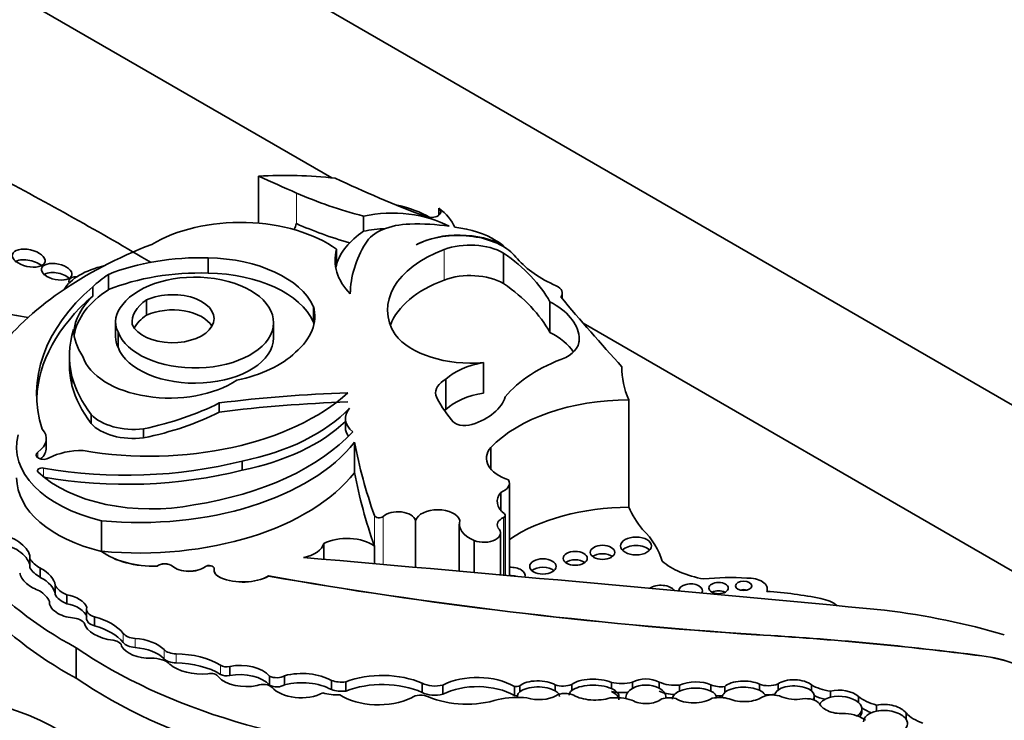
# Model space of a CAD drawing. Units: millimetres. Extents: x 0 to 1524, y 0 to 2256.
# Drawn here: x 1236 to 1245, y 651 to 658 of the extents above; entities that cross this region are included whole.
import ezdxf

# ---------------------------------------------------------------- set-up
doc = ezdxf.new("R2010")
doc.units = ezdxf.units.MM
doc.layers.add('DV6_Défaut', color=7, linetype='Continuous')
doc.layers.add('Défaut', color=7, linetype='Continuous')

# ---------------------------------------------------------------- blocks, each defined once
blk = doc.blocks.new('SE5')
at = {"layer": 'DV6_Défaut', "color": 7, "linetype": 'Continuous', "lineweight": 35}
for p, q in [((1226.8425, 664.5329), (1262.1979, 644.1205)), ((1238.7631, 656.0176), (1226.8425, 662.8999)), ((1238.0436, 656.0339), (1238.0436, 655.5708)), ((1239.8191, 655.6503), (1239.8191, 655.7184)), ((1239.0771, 655.6414), (1239.0771, 655.4915)), ((1238.4167, 655.567), (1238.4127, 655.5688)), ((1238.4127, 655.5688), (1238.4127, 655.5633)), ((1240.4555, 655.3478), (1240.4555, 655.3402)), ((1237.5487, 655.0806), (1237.5487, 655.2305)), ((1238.8115, 655.3148), (1238.8115, 655.1649)), ((1240.4549, 655.2779), (1240.4549, 654.9781)), ((1236.5656, 654.9178), (1236.5656, 655.0677)), ((1236.4111, 654.8551), (1236.4111, 654.945)), ((1241.0327, 654.829), (1241.0327, 654.8848)), ((1236.9409, 654.6667), (1236.9409, 654.8166)), ((1238.5826, 654.6042), (1238.5826, 654.7541)), ((1240.9115, 654.7978), (1240.9115, 654.498)), ((1236.636, 654.6025), (1236.636, 654.4526)), ((1238.1904, 654.4444), (1238.1904, 654.5943)), ((1255.1268, 646.57), (1241.237, 654.5893)), ((1236.6603, 654.3519), (1236.6603, 654.5018)), ((1241.1977, 654.4539), (1241.1977, 654.4036)), ((1236.1825, 654.266), (1236.1825, 654.176)), ((1240.2572, 654.2007), (1240.2572, 653.9009)), ((1236.2067, 653.974), (1236.2067, 654.0639)), ((1239.8872, 654.0386), (1239.8872, 653.7388)), ((1237.6565, 653.7134), (1237.6565, 653.8033)), ((1241.6871, 653.8349), (1241.6871, 652.7782)), ((1236.3955, 653.6017), (1236.3955, 653.6916)), ((1238.8982, 653.6526), (1238.8982, 653.5626)), ((1236.9118, 653.4596), (1236.9118, 653.5495)), ((1235.9541, 653.3622), (1235.9541, 653.4521)), ((1238.988, 653.4177), (1238.988, 653.1179)), ((1240.3294, 653.3662), (1240.3294, 653.1535)), ((1237.8816, 653.142), (1237.8816, 653.232)), ((1240.5118, 652.1053), (1240.5118, 653.015)), ((1240.4279, 652.924), (1240.4279, 652.7463)), ((1236.4993, 652.6447), (1236.4993, 652.3449)), ((1239.589, 652.6489), (1239.589, 652.1873)), ((1240.4719, 652.1088), (1240.4719, 652.6971)), ((1240.0193, 652.6122), (1240.0193, 652.1492)), ((1240.4246, 652.113), (1240.4246, 652.5266)), ((1238.6853, 652.421), (1238.6853, 652.2667)), ((1240.1655, 652.4511), (1240.1655, 652.1362)), ((1236.4993, 652.3449), (1236.4993, 652.3436)), ((1239.1836, 652.3963), (1239.1836, 652.2231)), ((1235.7938, 652.1818), (1235.7938, 652.2718)), ((1235.8958, 652.0883), (1235.8958, 652.1782)), ((1237.0451, 652.1992), (1237.0451, 652.1978)), ((1237.6063, 652.1598), (1237.6063, 652.1585)), ((1238.142, 652.1018), (1238.142, 652.1005)), ((1236.0404, 651.9217), (1236.0404, 652.0116)), ((1243.0501, 651.9496), (1243.0501, 651.9726)), ((1235.9851, 651.8339), (1235.9851, 651.85)), ((1236.1563, 651.8281), (1236.1563, 651.918)), ((1236.3502, 651.7762), (1236.3502, 651.6862)), ((1236.4285, 651.6106), (1236.4285, 651.7005)), ((1242.9438, 651.5249), (1242.9438, 651.5235)), ((1236.25, 651.3947), (1236.25, 651.0962)), ((1236.6948, 651.4103), (1236.6948, 651.4127)), ((1237.7598, 651.1223), (1237.7598, 651.2123)), ((1238.1514, 651.0274), (1238.1514, 651.1174)), ((1238.3003, 651.0315), (1238.3003, 651.1215)), ((1238.7599, 650.984), (1238.7599, 651.0739)), ((1238.9009, 650.9705), (1238.9009, 651.0604)), ((1239.6527, 650.957), (1239.6527, 651.0469)), ((1239.8563, 650.9389), (1239.8563, 651.0288)), ((1240.5612, 650.9254), (1240.5612, 651.0154)), ((1240.6157, 650.9627), (1240.6157, 651.0227)), ((1240.9635, 650.9711), (1240.9635, 651.0311)), ((1241.1259, 650.9752), (1241.1259, 651.0352)), ((1241.5158, 650.9948), (1241.5158, 651.0548)), ((1241.7236, 650.9965), (1241.7236, 651.0564)), ((1241.9861, 650.9986), (1241.9861, 651.0586)), ((1242.1865, 650.9692), (1242.1865, 651.0292)), ((1242.4945, 650.9704), (1242.4945, 651.0303)), ((1242.6307, 650.9546), (1242.6307, 651.0146)), ((1242.9721, 650.9781), (1242.9721, 651.038)), ((1243.1559, 650.9803), (1243.1559, 651.0403)), ((1243.4849, 650.9707), (1243.4849, 651.0307)), ((1243.6712, 650.9088), (1243.6712, 650.9688)), ((1240.5924, 650.9241), (1240.5924, 650.9073)), ((1242.5521, 650.9051), (1242.5521, 650.9061)), ((1242.6071, 650.9124), (1242.6071, 650.9051)), ((1243.1254, 650.9327), (1243.1254, 650.9302)), ((1243.513, 650.8862), (1243.513, 650.9236)), ((1243.9477, 650.8576), (1243.9477, 650.9176)), ((1243.9806, 650.7609), (1243.9806, 650.7984)), ((1244.1262, 650.7724), (1244.1262, 650.8323)), ((1244.4154, 650.6943), (1244.4154, 650.7542))]:
    blk.add_line(p, q, dxfattribs=at)
at = {"layer": 'DV6_Défaut', "color": 7, "linetype": 'Continuous', "lineweight": 18}
for p, q in [((1238.4167, 655.8681), (1238.4167, 655.567)), ((1239.87, 655.3125), (1239.87, 655.0127)), ((1235.8708, 653.2644), (1235.8708, 653.3199)), ((1235.9276, 653.0766), (1235.9276, 653.1634)), ((1239.1836, 652.6961), (1239.1836, 652.3963)), ((1239.2684, 652.6869), (1239.2684, 652.2156)), ((1240.4536, 652.6757), (1240.4536, 652.1105)), ((1237.1951, 652.1992), (1237.1951, 652.1979)), ((1237.5165, 652.193), (1237.5165, 652.1917)), ((1237.6718, 652.0848), (1237.6718, 652.0835)), ((1236.7104, 651.4478), (1236.7104, 651.5377)), ((1236.8279, 651.3981), (1236.8279, 651.488)), ((1237.1137, 651.2873), (1237.1137, 651.3773)), ((1237.2312, 651.2466), (1237.2312, 651.3366)), ((1245.1599, 651.317), (1245.1599, 651.3157)), ((1237.6698, 651.1336), (1237.6698, 651.2236))]:
    blk.add_line(p, q, dxfattribs=at)
at = {"layer": 'DV6_Défaut', "color": 7, "linetype": 'Continuous', "lineweight": 35}
for centre, major_axis, ratio, start_param, end_param in [((1210.6593, 640.387), (36.7418, 0), 0.57735, 0.771941, 0.830391), ((1238.3015, 654.533), (2.6124, 0), 0.57735, 1.379484, 1.66968), ((1272.961, 682.0061), (-56.9464, 0), 0.57735, 0.910739, 0.919007), ((1245.7929, 660.9667), (-11.0689, 0), 0.57735, 0.886769, 0.986337), ((1240.4426, 657.401), (-3.3397, 0), 0.57735, 0.919006, 1.149569), ((1239.0664, 655.2443), (0.9391, 0), 0.57735, 0.785497, 1.196191), ((1239.74, 655.6844), (-0.0986, 0), 0.57735, 0.986337, 3.78258), ((1239.0664, 655.3942), (0.9391, 0), 0.57735, 0.255655, 0.640987), ((1239.3585, 655.2013), (0.8125, 0), 0.57735, 0.809088, 1.924453), ((1237.8653, 654.8808), (1.2084, 0), 0.57735, 0.671315, 2.37872), ((1238.2056, 655.5661), (-0.2071, 0), 0.57735, 2.65123, 3.164493), ((1240.4426, 657.0999), (-3.3397, 0), 0.57735, 0.919006, 1.104081), ((1239.5471, 655.2897), (-0.4727, 0), 0.57735, 4.741016, 5.963164), ((1239.6141, 654.8851), (-1.176, 0), 0.57735, 4.449882, 4.780883), ((1239.8431, 655.1204), (0.7237, 0), 0.57735, 0.730461, 1.387527), ((1239.9499, 655.0556), (-1.154, 0), 0.57735, 5.57006, 6.118499), ((1239.3585, 655.0514), (0.8125, 0), 0.57735, 1.654457, 1.924453), ((1240.0149, 655.0974), (-0.6184, 0), 0.57735, 3.919275, 5.462343), ((1240.0081, 655.0935), (0.6186, 0), 0.57735, 0.580708, 2.305378), ((1239.3585, 653.3252), (-4.2495, 0), 0.57735, 5.303099, 5.875845), ((1241.5812, 654.8661), (-2.635, 0), 0.57735, 5.941728, 6.276311), ((1240.1254, 655.0865), (-0.4674, 0), 0.57735, 3.93028, 5.290467), ((1239.3395, 654.86), (1.3998, 0), 0.57735, 0.648031, 0.730461), ((1237.4694, 654.3196), (-1.5798, 0), 0.57735, 4.662194, 5.321444), ((1237.5108, 654.591), (1.1083, 0), 0.57735, 0.257699, 1.536645), ((1239.9499, 655.2055), (1.154, 0), 0.57735, 2.976906, 3.658015), ((1240.5403, 654.7193), (1.2268, 0), 0.57735, 2.148875, 3.493443), ((1238.5129, 654.3498), (2.521, 0), 0.57735, 0.312896, 0.691452), ((1239.3395, 654.86), (1.3998, 0), 0.57735, 0.462315, 0.560247), ((1235.7813, 655.1228), (-0.1606, 0.0366), 0.505719, 3.922846, 5.839373), ((1236.7605, 654.7901), (0.6702, 0), 0.57735, 1.936527, 2.799569), ((1239.9499, 655.0556), (1.154, 0), 0.57735, -3.306279, -3.254329), ((1241.7632, 655.5574), (-1.3082, 0), 0.57735, 0.462315, 0.920746), ((1236.057, 655.0037), (-0.1498, 0.0319), 0.506155, 3.85623, 5.84273), ((1236.3583, 654.9538), (-0.1791, 0.0597), 0.386094, 5.439817, 6.283185), ((1237.5866, 654.545), (-1.3645, 0), 0.57735, -0.725356, -0.532544), ((1237.4694, 654.1697), (-1.5798, 0), 0.57735, 4.662194, 5.321444), ((1237.4169, 654.5943), (-0.7734, 0), 0.57735, 0.208735, 5.874748), ((1237.5108, 654.4411), (1.1083, 0), 0.57735, 0.257699, 1.536645), ((1240.1254, 654.7867), (0.4674, 0), 0.57735, 0.788687, 2.148875), ((1239.1369, 653.8939), (3.2779, 0), 0.57735, 2.552723, 3.326407), ((1236.3583, 654.9538), (-0.1791, 0.0597), 0.386094, 0, 0.354097), ((1240.5403, 654.4195), (1.2268, 0), 0.57735, 2.148875, 2.92833), ((1238.5129, 654.05), (2.521, 0), 0.57735, 0.312896, 0.691452), ((1240.8776, 654.8848), (-0.1551, 0), 0.57735, 2.701586, 4.062339), ((1239.1369, 653.8039), (3.2779, 0), 0.57735, 2.552723, 3.117828), ((1237.5866, 654.4551), (1.3645, 0), 0.57735, 2.609048, 3.084478), ((1237.5866, 654.3951), (1.3645, 0), 0.57735, 2.416237, 3.046309), ((1237.1969, 654.6324), (-0.4091, 0), 0.57735, 0.250928, 5.388459), ((1272.1456, 663.5181), (-34.5617, 0), 0.57735, 0.449554, 0.488116), ((1234.116, 651.6589), (-5.4296, 0), 0.57735, 4.40188, 4.747248), ((1237.2742, 654.6025), (0.6383, 0), 0.57735, 2.664854, 3.41863), ((1237.3734, 654.5984), (0.5744, 0), 0.57735, 2.423335, 3.216052), ((1237.5185, 654.655), (-1.0778, 0), 0.57735, 2.537495, 3.301547), ((1240.3327, 654.4256), (0.8664, 0), 0.57735, 0.056705, 0.839261), ((1237.3734, 654.4485), (0.5744, 0), 0.57735, 2.423335, 2.864409), ((1237.1969, 654.4825), (-0.4091, 0), 0.57735, 3.464484, 5.388459), ((1237.5185, 654.5051), (-1.0778, 0), 0.57735, 3.262339, 3.301547), ((1238.7257, 654.266), (2.5432, 0), 0.57735, 2.963886, 3.279607), ((1237.5866, 654.545), (-1.3645, 0), 0.57735, 0.024777, 0.367732), ((1240.1325, 654.6643), (0.8126, 0), 0.57735, 3.556383, 4.866459), ((1240.3327, 654.1258), (0.8664, 0), 0.57735, 0.365357, 0.839261), ((1237.2742, 654.4526), (0.6383, 0), 0.57735, 3.141593, 3.41863), ((1237.4169, 654.4444), (-0.7734, 0), 0.57735, 0.208735, 3.141593), ((1240.7716, 654.4288), (-0.4284, 0), 0.57735, 2.333476, 3.243446), ((1237.1676, 654.3532), (0.8688, 0), 0.57735, 3.324762, 5.576005), ((1237.4561, 654.6283), (1.1054, 0), 0.57735, 5.055564, 5.745667), ((1238.7257, 654.176), (2.5432, 0), 0.57735, 3.141593, 3.279607), ((1240.4373, 653.8418), (-0.6471, 0), 0.57735, 4.994489, 5.728477), ((1241.92, 653.4642), (-1.6059, 0), 0.57735, 5.271963, 5.83814), ((1243.7614, 654.1422), (2.1416, 0), 0.57735, 3.126979, 3.392785), ((1238.7755, 654.296), (-2.6001, 0), 0.57735, 0.155225, 0.414379), ((1238.7755, 654.2061), (-2.6001, 0), 0.57735, 0.155225, 0.414379), ((1240.1223, 653.8994), (0.3368, 0), 0.57735, 2.343418, 3.244267), ((1236.9684, 654.6137), (2.3089, 0), 0.57735, 4.427017, 5.721178), ((1239.3635, 649.3214), (-7.9485, 0), 0.57735, 4.767936, 4.928827), ((1242.0746, 654.2319), (-2.3674, 0), 0.57735, 0.260851, 0.45014), ((1240.4373, 653.542), (-0.6471, 0), 0.57735, 4.994489, 5.728477), ((1236.1351, 654.8002), (2.3013, 0), 0.57735, 5.056647, 5.434697), ((1239.3635, 649.2314), (-7.9485, 0), 0.57735, 4.767936, 4.928827), ((1239.8112, 653.926), (0.6682, 0), 0.57735, 5.22942, 6.119959), ((1241.7021, 652.9305), (-1.5664, 0), 0.57735, 4.721983, 5.780521), ((1236.8152, 653.8162), (-0.472, 0), 0.57735, 0.474982, 1.776936), ((1236.1351, 654.7103), (2.3013, 0), 0.57735, 5.056647, 5.434697), ((1237.2447, 654.2797), (1.9233, 0), 0.57735, 5.04995, 5.788133), ((1239.3002, 653.6526), (0.402, 0), 0.57735, 2.697992, 3.74753), ((1240.1223, 653.5995), (0.3368, 0), 0.57735, -3.939767, -3.877162), ((1236.8152, 653.7263), (-0.472, 0), 0.57735, 0.474982, 1.776936), ((1237.2447, 654.1898), (1.9233, 0), 0.57735, 5.04995, 5.747095), ((1240.074, 653.6592), (0.1364, 0), 0.57735, 3.423588, 5.22942), ((1237.0187, 653.368), (1.3562, 0), 0.57735, 2.986847, 4.319308), ((1235.5976, 653.4521), (-0.3565, 0), 0.57735, 2.443768, 3.615799), ((1236.7557, 654.198), (2.5059, 0), 0.57735, 4.975063, 5.795743), ((1239.3002, 653.5626), (0.402, 0), 0.57735, 3.141593, 3.52417), ((1236.8691, 653.9698), (-2.3247, 0), 0.57735, 1.411032, 2.717668), ((1252.5909, 654.2768), (-13.684, 0), 0.57735, 0.108948, 0.201436), ((1235.9281, 653.2921), (0.0748, 0), 0.57735, 2.443768, 5.537021), ((1235.5976, 653.3622), (-0.3565, 0), 0.57735, 2.578583, 3.141593), ((1236.2967, 653.0713), (0.4565, 0), 0.57735, 1.523094, 2.328192), ((1240.7104, 653.2599), (0.4232, 0), 0.57735, 2.69116, 4.202166), ((1236.7448, 654.7162), (2.8109, 0), 0.57735, 4.417406, 5.12876), ((1235.914, 653.1376), (0.0466, 0), 0.57735, 1.275814, 3.683928), ((1236.9871, 653.511), (-1.2995, 0), 0.57735, 0.542335, 1.899275), ((1236.7448, 654.6263), (2.8109, 0), 0.57735, 4.417406, 5.12876), ((1236.8691, 653.67), (-2.3247, 0), 0.57735, 1.411032, 2.717668), ((1252.5909, 653.977), (-13.684, 0), 0.57735, 0.108948, 0.201436), ((1239.305, 653.2769), (-4.4678, 0), 0.57735, 0.080897, 0.817855), ((1237.0187, 653.0669), (1.3562, 0), 0.57735, 3.141593, 4.319308), ((1240.3218, 653.015), (-0.19, 0), 0.57735, 2.16306, 3.43379), ((1240.7463, 652.8352), (0.3537, 0), 0.57735, 2.691389, 3.781964), ((1239.305, 652.9784), (-4.4678, 0), 0.57735, 0.080897, 0.817855), ((1239.4159, 652.6319), (-0.1756, 0), 0.57735, 3.310247, 5.710082), ((1239.8072, 652.6249), (-0.2221, 0), 0.57735, 3.330538, 6.094612), ((1240.4253, 652.6971), (-0.0466, 0), 0.57735, 2.221867, 3.781964), ((1241.7021, 651.8738), (-1.5664, 0), 0.57735, 4.721983, 5.575509), ((1243.7614, 653.0855), (-2.1416, 0), 0.57735, 0.251192, 0.439633), ((1239.2292, 652.7014), (-0.0466, 0), 0.57735, 0.201436, 2.56849), ((1240.3586, 652.6122), (0.3394, 0), 0.57735, 2.952692, 4.106865), ((1240.5482, 652.604), (0.1561, 0), 0.57735, 2.221867, 3.445582), ((1240.262, 652.5266), (-0.1626, 0), 0.57735, 0.93564, 3.707837), ((1240.4608, 652.1054), (1.5732, 0), 0.57735, 0.157136, 0.523247), ((1235.5938, 652.3483), (0.1911, -0.1067), 0.564956, 0.250498, 2.095862), ((1238.3991, 652.4434), (0.2888, 0), 0.57735, 5.014473, 6.148404), ((1238.9139, 652.2709), (0.3462, 0), 0.57735, 0.678157, 2.292063), ((1235.5938, 652.2584), (0.1911, -0.1067), 0.564956, 0.250498, 2.095862), ((1237.0124, 652.5719), (0.6464, 0), 0.57735, 3.795275, 4.762898), ((1237.0124, 652.5706), (0.6464, 0), 0.57735, 3.795275, 4.762898), ((1241.7584, 652.3143), (0.1522, 0), 0.57735, 0.489193, 2.6524), ((1236.1866, 652.3492), (-0.415, 0), 0.57735, 0.329131, 0.794605), ((1163.8918, 366.7105), (500.221, 0), 0.57735, 1.409545, 1.421118), ((1241.1594, 652.1927), (0.1189, 0), 0.57735, 0.645415, 2.496178), ((1241.4283, 652.2517), (0.1203, 0), 0.57735, 0.636787, 2.504805), ((1242.6506, 652.4961), (-0.768, 0), 0.57735, 0.595167, 1.271436), ((1235.8658, 652.0781), (-0.1666, 0.0981), 0.529237, 0.429321, 2.003124), ((1236.1866, 652.2593), (-0.415, 0), 0.57735, 0.329131, 0.794605), ((1235.8658, 652.0781), (0.1666, -0.0981), 0.529237, 0.310618, 1.700138), ((1237.1201, 652.1701), (0.0903, 0), 0.57735, 0.590601, 2.551361), ((1237.1201, 652.1688), (0.0903, 0), 0.57735, 0.590601, 2.551361), ((1237.3596, 652.2629), (0.1981, 0), 0.57735, 3.732194, 5.626314), ((1237.3596, 652.2616), (0.1981, 0), 0.57735, 3.732194, 5.626314), ((1237.5569, 652.175), (-0.051, 0), 0.57735, 3.017516, 5.626314), ((1237.5569, 652.1737), (-0.051, 0), 0.57735, 3.163792, 5.626314), ((1237.768, 652.1598), (0.1617, 0), 0.57735, 3.017516, 4.075195), ((1237.768, 652.1585), (0.1617, 0), 0.57735, 3.141593, 4.075195), ((1240.524, 652.1053), (-0.1425, 0), 0.57735, 2.973641, 4.798311), ((1240.8421, 652.1135), (0.13, 0), 0.57735, 0.582408, 2.559185), ((1235.8658, 651.9882), (0.1666, -0.0981), 0.529237, 0.310618, 1.700138), ((1237.8894, 652.2545), (0.3657, 0), 0.57735, 4.075195, 5.47508), ((1237.8894, 652.2532), (0.3657, 0), 0.57735, 4.075195, 5.47508), ((1246.022, 667.0128), (-27.0019, 0), 0.57735, 1.274657, 1.456548), ((1246.022, 667.0115), (-27.0019, 0), 0.57735, 1.274657, 1.456548), ((1240.524, 652.0228), (0.1425, 0), 0.57735, 1.204203, 1.629698), ((1242.6886, 651.238), (-1.4693, 0), 0.57735, 4.603152, 4.893395), ((1242.8615, 651.9726), (-0.1886, 0), 0.57735, 2.931324, 4.77999), ((1235.5562, 651.7888), (0.4418, 0), 0.57735, 0.242315, 0.71957), ((1236.3252, 652.0585), (-0.2962, 0), 0.57735, 0.277538, 0.963952), ((1242.0034, 651.9303), (-0.1392, 0), 0.57735, 3.500167, 5.610976), ((1242.2957, 651.9578), (-0.1154, 0), 0.57735, 2.773096, 6.283185), ((1242.2957, 651.9578), (-0.1154, 0), 0.57735, 0, 0.053738), ((1242.5705, 651.9002), (0.0958, 0), 0.57735, 0.842726, 2.298867), ((1242.8174, 651.9217), (0.079, 0), 0.57735, 1.131329, 2.010263), ((1242.8029, 650.6296), (2.2997, 0), 0.57735, 1.227586, 1.464919), ((1236.1706, 651.8058), (-0.1835, 0.0534), 0.558543, 0.087703, 1.967554), ((1236.3252, 651.9685), (-0.2962, 0), 0.57735, 0.277538, 0.963952), ((1236.1706, 651.8058), (0.1835, -0.0534), 0.558543, 0.361627, 1.808597), ((1243.4885, 651.7184), (-0.2933, 0), 0.57735, 3.717563, 4.406727), ((1236.1706, 651.7158), (0.1835, -0.0534), 0.558543, 0.361627, 1.808597), ((1236.499, 651.7762), (0.1488, 0), 0.57735, 2.955287, 4.219039), ((1243.0847, 648.8794), (5.1247, 0), 0.57735, 1.105817, 1.350576), ((1236.1793, 651.5958), (0.1678, 0), 0.57735, 0.485551, 1.362574), ((1236.499, 651.6862), (0.1488, 0), 0.57735, 3.141593, 4.219039), ((1236.1912, 651.4007), (0.571, 0), 0.57735, 0.428769, 1.142027), ((1236.6832, 651.6736), (-0.36, 0), 0.57735, 0.157167, 1.376583), ((1236.1912, 651.3108), (0.571, 0), 0.57735, 0.428769, 1.142027), ((1236.5944, 651.4127), (-0.1004, 0), 0.57735, 3.101503, 4.518176), ((1236.8463, 651.5736), (-0.1494, 0), 0.57735, 0.428769, 1.447438), ((1236.7809, 651.2693), (0.3818, 0), 0.57735, 0.511981, 1.447438), ((1241.1104, 640.9691), (18.3748, 0), 0.57735, 1.348586, 1.470851), ((1241.1104, 640.9678), (18.3748, 0), 0.57735, 1.348586, 1.470851), ((1240.196, 653.3117), (-5.1571, 0), 0.57735, 0.699503, 1.481828), ((1236.9825, 651.4677), (-0.3044, 0), 0.57735, 0.332293, 1.583011), ((1236.8463, 651.4837), (-0.1494, 0), 0.57735, 0.428769, 1.447438), ((1236.7809, 651.1793), (0.3818, 0), 0.57735, 0.511981, 1.447438), ((1237.2342, 651.4164), (-0.1382, 0), 0.57735, 0.511981, 1.548945), ((1237.0017, 651.1835), (-0.1886, 0), 0.57735, 3.611954, 4.794434), ((1237.2342, 651.3264), (-0.1382, 0), 0.57735, 0.511981, 1.548945), ((1237.2177, 650.9789), (0.6197, 0), 0.57735, 0.753136, 1.548945), ((1244.929, 650.7268), (1.0479, 0), 0.57735, 0.673764, 1.348586), ((1244.929, 650.7255), (1.0479, 0), 0.57735, 0.673764, 1.348586), ((1237.4899, 651.3621), (-0.3906, 0), 0.57735, 0.610143, 1.70751), ((1237.2177, 650.8889), (0.6197, 0), 0.57735, 0.753136, 1.548945), ((1237.729, 651.2556), (0.0812, 0), 0.57735, 3.894728, 5.102269), ((1237.8613, 651.0351), (0.3232, 0), 0.57735, 0.456526, 1.89007), ((1238.4702, 650.9045), (0.4123, 0), 0.57735, 0.791748, 1.995333), ((1240.196, 653.0132), (-5.1571, 0), 0.57735, 0.699503, 1.481828), ((1237.574, 651.0981), (-0.0766, 0), 0.57735, 3.388375, 5.126427), ((1237.9217, 651.1921), (-0.3091, 0), 0.57735, 0.484853, 1.930519), ((1237.729, 651.1657), (0.0812, 0), 0.57735, 3.894728, 5.102269), ((1237.8613, 650.9452), (0.3232, 0), 0.57735, 0.456526, 1.89007), ((1238.2224, 651.1615), (0.1044, 0), 0.57735, 3.96434, 5.555689), ((1238.4702, 650.8146), (0.4123, 0), 0.57735, 0.791748, 1.995333), ((1238.8632, 651.1811), (0.2125, 0), 0.57735, 4.204437, 4.890398), ((1239.2605, 650.7518), (0.6442, 0), 0.57735, 0.916283, 2.1632), ((1240.1965, 650.808), (0.5119, 0), 0.57735, 0.777685, 2.297637), ((1240.7981, 650.9781), (-0.2057, 0.0028), 0.447942, 3.784412, 5.808894), ((1241.3446, 650.9844), (-0.2451, 0.0058), 0.420284, 3.9488, 5.824429), ((1241.8556, 650.9675), (-0.1962, -0.0016), 0.617449, 3.979433, 5.445612), ((1242.3341, 650.9571), (-0.218, -0.0066), 0.470072, 3.871118, 5.441499), ((1242.821, 650.9674), (-0.2139, 0.0015), 0.471853, 3.931447, 5.811964), ((1243.3192, 650.9844), (-0.1938, 0.006), 0.498199, 3.702686, 5.729892), ((1238.0882, 650.9778), (-0.1001, 0), 0.57735, 3.645782, 5.325734), ((1238.2224, 651.0716), (0.1044, 0), 0.57735, 3.96434, 5.555689), ((1238.4625, 651.0902), (-0.3218, 0), 0.57735, 0.471822, 2.299421), ((1238.8632, 651.0912), (0.2125, 0), 0.57735, 4.204437, 4.890398), ((1239.2605, 650.6619), (0.6442, 0), 0.57735, 0.916283, 2.1632), ((1239.7791, 651.1302), (0.1919, 0), 0.57735, 3.993175, 5.126659), ((1240.1965, 650.7181), (0.5119, 0), 0.57735, 0.777685, 2.297637), ((1240.5764, 651.049), (0.0603, 0), 0.57735, 4.458299, 5.423004), ((1240.7981, 650.9181), (-0.2057, 0.0028), 0.447942, 3.784412, 5.808894), ((1241.0396, 651.0999), (0.1414, 0), 0.57735, 4.144287, 5.368591), ((1240.7981, 650.9181), (-0.2057, 0.0028), 0.447942, 3.139154, 3.784412), ((1241.3446, 650.9244), (0.2451, -0.0058), 0.420284, 2.682836, 3.131611), ((1241.3446, 650.9244), (-0.2451, 0.0058), 0.420284, 3.9488, 5.824429), ((1241.6159, 651.2122), (0.2905, 0), 0.57735, 4.360572, 5.092008), ((1241.3446, 650.9244), (-0.2451, 0.0058), 0.420284, 2.998469, 3.9488), ((1241.8556, 650.9075), (0.1962, 0.0016), 0.617449, 2.304019, 3.230796), ((1241.8556, 650.9075), (-0.1962, -0.0016), 0.617449, 3.979433, 5.445612), ((1242.1431, 651.173), (-0.2528, 0), 0.57735, 0.900928, 1.743453), ((1241.8556, 650.9075), (-0.1962, -0.0016), 0.617449, 3.12978, 3.979433), ((1242.1431, 651.083), (-0.2528, 0), 0.57735, 0.900928, 1.549357), ((1242.3341, 650.8972), (0.218, 0.0066), 0.470072, 2.299907, 3.149541), ((1242.3341, 650.8972), (-0.218, -0.0066), 0.470072, 3.871118, 5.441499), ((1242.5959, 651.1184), (0.1832, 0), 0.57735, 4.125656, 4.903306), ((1242.3341, 650.8972), (-0.218, -0.0066), 0.470072, 3.119976, 3.871118), ((1242.821, 650.9074), (-0.2139, 0.0015), 0.471853, 3.931447, 5.811964), ((1243.0612, 651.1155), (0.1611, 0), 0.57735, 4.126495, 5.340624), ((1242.821, 650.9074), (-0.2139, 0.0015), 0.471853, 3.430962, 3.931447), ((1243.3192, 650.9244), (0.1938, -0.006), 0.498199, 2.588299, 3.122954), ((1243.3192, 650.9244), (-0.1938, 0.006), 0.498199, 3.702686, 5.729892), ((1243.768, 651.1904), (-0.3959, 0), 0.57735, 0.774107, 1.32378), ((1243.3192, 650.9244), (-0.1938, 0.006), 0.498199, 2.788346, 3.702686), ((1243.77, 650.8632), (-0.2104, 0.0123), 0.544798, 3.739562, 5.233235), ((1238.8051, 651.0887), (-0.2699, 0), 0.57735, 1.075367, 1.707858), ((1239.2226, 651.1277), (-0.5071, 0), 0.57735, 0.721629, 2.268723), ((1239.639, 650.8668), (-0.1105, 0), 0.57735, 3.938935, 5.672337), ((1239.7791, 651.0403), (0.1919, 0), 0.57735, 3.993175, 5.126659), ((1240.0921, 651.2056), (-0.6318, 0), 0.57735, 0.933637, 2.084704), ((1240.5893, 650.5974), (-0.5369, 0), 0.57735, 4.533252, 5.067405), ((1240.5764, 650.9591), (0.0603, 0), 0.57735, 4.458299, 4.987314), ((1240.7981, 650.9181), (0.2057, -0.0028), 0.447942, 2.667302, 3.098194), ((1240.7981, 650.9781), (0.2057, -0.0028), 0.447942, 4.135845, 5.690996), ((1241.0602, 650.8756), (-0.1248, 0), 0.57735, 3.969891, 5.54135), ((1241.3446, 650.9844), (0.2451, -0.0058), 0.420284, 3.767891, 5.420666), ((1241.5554, 650.7104), (-0.3367, 0), 0.57735, 4.210844, 4.87123), ((1241.3446, 650.8944), (-0.2451, 0.0058), 0.420284, 3.106234, 3.9488), ((1241.6159, 651.1223), (0.2905, 0), 0.57735, 4.360572, 4.928675), ((1241.8556, 650.9675), (0.1962, 0.0016), 0.617449, 3.924857, 5.621235), ((1242.087, 650.7899), (0.1961, 0), 0.57735, 1.236017, 1.969059), ((1242.3341, 650.9571), (0.218, 0.0066), 0.470072, 3.705331, 5.623453), ((1242.5796, 650.7722), (-0.2318, 0), 0.57735, 4.281507, 5.025325), ((1242.5959, 651.0285), (0.1832, 0), 0.57735, 4.434612, 4.785072), ((1242.821, 650.9074), (0.2139, -0.0015), 0.471853, 2.670372, 3.113297), ((1242.821, 650.9674), (0.2139, -0.0015), 0.471853, 3.973482, 5.710316), ((1243.0998, 650.8392), (-0.1598, 0), 0.57735, 4.102767, 5.383983), ((1243.0612, 651.0256), (0.1611, 0), 0.57735, 4.493642, 5.131745), ((1243.3192, 650.9844), (0.1938, -0.006), 0.498199, 4.00704, 5.134851), ((1242.7554, 650.4479), (-3.2431, 0), 0.57735, 1.730291, 3.403821), ((1243.428, 650.8083), (-0.1516, 0), 0.57735, 3.587108, 4.925891), ((1243.768, 651.1005), (-0.3959, 0), 0.57735, 0.869902, 1.18197), ((1243.77, 650.8033), (0.2104, -0.0123), 0.544798, 2.091642, 2.909661), ((1243.77, 650.8033), (-0.2104, 0.0123), 0.544798, 3.739562, 5.233235), ((1244.2893, 651.0511), (-0.4125, 0), 0.57735, 0.594956, 1.164111), ((1234.35, 649.5771), (2.4579, 0), 0.57735, 0.213869, 1.122623), ((1243.77, 650.8632), (0.2104, -0.0123), 0.544798, 3.39831, 4.982396), ((1243.77, 650.8033), (-0.2104, 0.0123), 0.544798, 2.508528, 3.739562), ((1244.2893, 650.9611), (-0.4125, 0), 0.57735, 0.722541, 1.026979), ((1244.2146, 650.6593), (0.216, -0.0144), 0.550655, 2.029005, 3.184018), ((1244.2146, 650.7193), (-0.216, 0.0144), 0.550655, 3.557488, 5.170598), ((1244.2146, 650.6593), (-0.216, 0.0144), 0.550655, 3.557488, 5.170598), ((1243.7839, 650.5861), (0.2852, 0), 0.57735, 0.625391, 1.445087), ((1243.77, 650.7733), (-0.2104, 0.0123), 0.544798, 2.725923, 3.165151), ((1244.2146, 650.6593), (-0.216, 0.0144), 0.550655, 2.475898, 3.557488), ((1244.8185, 650.8816), (-0.4595, 0), 0.57735, 0.50068, 1.027398)]:
    blk.add_ellipse(centre, major_axis=major_axis, ratio=ratio, start_param=start_param, end_param=end_param, dxfattribs=at)
for centre, major_axis, ratio in [((1235.7813, 655.2277), (-0.1606, 0.0366), 0.505719), ((1236.057, 655.0936), (-0.1498, 0.0319), 0.506155), ((1241.7584, 652.3969), (-0.1522, 0), 0.57735), ((1241.1594, 652.2753), (-0.1189, 0), 0.57735), ((1241.4283, 652.3343), (-0.1203, 0), 0.57735), ((1240.8421, 652.196), (-0.13, 0), 0.57735), ((1242.5705, 651.9827), (-0.0958, 0), 0.57735), ((1242.8174, 652.0043), (-0.079, 0), 0.57735)]:
    blk.add_ellipse(centre, major_axis=major_axis, ratio=ratio, dxfattribs=at)

msp = doc.modelspace()

# ---------------------------------------------------------------- block references
at = {"layer": 'Défaut'}
msp.add_blockref('SE5', (0, 0), dxfattribs=at)

doc.saveas('drawing.dxf')
